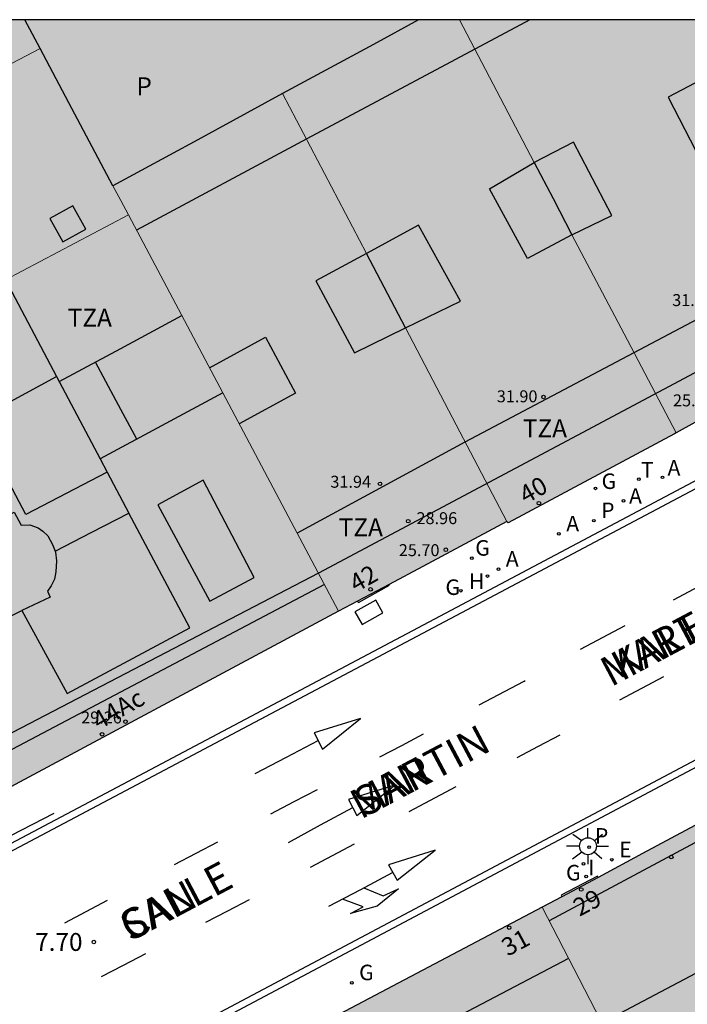
# Model space of a CAD drawing. Units: millimetres. Extents: x 582394 to 582745, y 4796290 to 4796541.
# Drawn here: x 582411 to 582439, y 4796499 to 4796540 of the extents above; entities that cross this region are included whole.
import ezdxf
from ezdxf.enums import TextEntityAlignment as Align

# ---------------------------------------------------------------- set-up
doc = ezdxf.new("R2010")
doc.units = ezdxf.units.MM
for name, color, linetype in [('010106', 9, 'Continuous'), ('020204', 9, 'Continuous'), ('020308', 9, 'Continuous'), ('060108', 9, 'Continuous'), ('060113', 4, 'Continuous'), ('060124', 9, 'Continuous'), ('060144', 9, 'Continuous'), ('080106', 1, 'Continuous'), ('080109', 9, 'Continuous'), ('080110', 9, 'Continuous'), ('080125', 6, 'Continuous'), ('080201', 9, 'Continuous'), ('080202', 9, 'Continuous'), ('080303', 9, 'Continuous'), ('080306', 9, 'Continuous'), ('080308', 9, 'Continuous'), ('080310', 9, 'Continuous'), ('080311', 9, 'Continuous'), ('080312', 8, 'Continuous'), ('200204', 4, 'Continuous'), ('200205', 4, 'Continuous'), ('200304', 4, 'Continuous'), ('200305', 4, 'Continuous'), ('210201', 9, 'Continuous'), ('210203', 4, 'Continuous'), ('210301', 9, 'Continuous'), ('210303', 4, 'Continuous'), ('220205', 1, 'Continuous'), ('220305', 1, 'Continuous'), ('230204', 9, 'Continuous'), ('230304', 9, 'Continuous'), ('240205', 1, 'Continuous'), ('240305', 1, 'Continuous'), ('250206', 9, 'Continuous'), ('260101', 9, 'Continuous'), ('270104', 9, 'Continuous'), ('270204', 9, 'Continuous'), ('270304', 9, 'Continuous'), ('990501', 21, 'Continuous'), ('990507', 41, 'Continuous')]:
    doc.layers.add(name, color=color, linetype=linetype)
for name, color, linetype, lineweight in [('080111', 7, 'Continuous', 30), ('080117', 7, 'Continuous', 20), ('080119', 7, 'Continuous', 30), ('080126', 7, 'Continuous', 30)]:
    doc.layers.add(name, color=color, linetype=linetype, lineweight=lineweight)
doc.styles.add('ARIAL', font='ARIAL.TTF', dxfattribs={"height": 1})
doc.styles.add('ARIALI', font='ARIALI.TTF', dxfattribs={"height": 1})
doc.styles.add('ROMANS', font='romans__.ttf', dxfattribs={"height": 1})

# ---------------------------------------------------------------- blocks, each defined once
blk = doc.blocks.new('PUNTO')
blk.add_circle((0, 0), 0.075)
at = {"layer": '080201'}
blk.add_attdef('NPUNTO', (3498717.105, 28778186.831, 141.406), '', height=0.75, dxfattribs=at)
blk = doc.blocks.new('BloquePortal')
blk.add_circle((0, 0), 0.075)
at = {"flags": 5}
blk.add_attdef('INDICE', text='', height=0.75, dxfattribs=at).set_placement((0, 0), align=Align.MIDDLE_CENTER)
blk = doc.blocks.new('COTAPU')
blk.add_circle((0, 0), 0.075)
blk = doc.blocks.new('PLUVI2')
blk.add_circle((0, 0), 0.055)
blk = doc.blocks.new('RETEL')
blk.add_circle((0, 0), 0.055)
blk = doc.blocks.new('REGAS')
blk.add_circle((0, 0), 0.055)
blk = doc.blocks.new('ABAS')
blk.add_circle((0, 0), 0.055)
blk = doc.blocks.new('FAROLA')
for p, q in [((-0.63, 0.51), (-0.255, 0.245)), ((0, 0.355), (0, 0.755)), ((0.605, 0.49), (0.276, 0.223)), ((-0.355, 0), (-0.895, 0)), ((0.355, 0), (0.855, 0)), ((-0.65, -0.52), (-0.255, -0.24)), ((0, -0.355), (0, -0.755)), ((0.585, -0.52), (0.256, -0.246))]:
    blk.add_line(p, q)
blk.add_circle((0, 0), 0.355)
blk = doc.blocks.new('REIND')
blk.add_circle((0, 0), 0.055)
blk = doc.blocks.new('REGELE')
blk.add_circle((0, 0), 0.055)
blk = doc.blocks.new('PLUVI1')
blk.add_circle((0, 0), 0.055)
blk = doc.blocks.new('HIDRAN')
blk.add_circle((0, 0), 0.055)

msp = doc.modelspace()

# ---------------------------------------------------------------- hatches: boundary and pattern name
at = {"layer": '990501'}
for points in [[(582411.116, 4796540.157), (582396.65, 4796540.158), (582395.427, 4796539.514), (582394.203, 4796538.87), (582394.203, 4796529.767), (582397.969, 4796531.738), (582401.736, 4796533.71), (582401.841, 4796533.765), (582401.946, 4796533.82), (582401.107, 4796535.37), (582404.723, 4796537.29), (582405.592, 4796535.729), (582407.295, 4796536.62), (582411.755, 4796538.954), (582411.435, 4796539.555)], [(582429.324, 4796540.157), (582427.61, 4796540.157), (582425.713, 4796539.125), (582421.914, 4796537.059), (582425.42, 4796530.368), (582427.058, 4796527.245), (582429.183, 4796523.187), (582431.309, 4796519.131), (582431.356, 4796519.085), (582438.318, 4796522.808), (582438.39, 4796522.848), (582436.216, 4796526.999), (582434.03, 4796531.145), (582432.166, 4796530.149), (582430.582, 4796533.069), (582432.446, 4796534.177), (582430.889, 4796537.169)], [(582439.206, 4796540.157), (582429.324, 4796540.157), (582430.889, 4796537.169), (582432.446, 4796534.177), (582434.03, 4796531.145), (582436.216, 4796526.999), (582438.39, 4796522.848), (582443.205, 4796525.524), (582443.757, 4796525.831), (582445.452, 4796526.62), (582446.153, 4796527.014), (582440.602, 4796537.518)], [(582394.203, 4796529.767), (582394.203, 4796529.092), (582395.941, 4796525.848), (582397.326, 4796523.264), (582397.68, 4796522.603), (582406.566, 4796527.29), (582415.456, 4796531.978), (582415.133, 4796532.588), (582414.809, 4796533.197), (582412.963, 4796536.677), (582411.755, 4796538.954), (582407.295, 4796536.62), (582405.592, 4796535.729), (582405.499, 4796535.68), (582405.407, 4796535.632), (582406.255, 4796534.034), (582402.659, 4796532.13), (582401.736, 4796533.71), (582397.969, 4796531.738)], [(582415.456, 4796531.978), (582419.534, 4796524.288), (582424.261, 4796515.379), (582425.052, 4796515.8), (582426.371, 4796516.502), (582427.785, 4796517.255), (582431.309, 4796519.131), (582429.183, 4796523.187), (582427.058, 4796527.245), (582424.93, 4796526.205), (582423.302, 4796529.225), (582425.42, 4796530.368), (582421.914, 4796537.059), (582418.361, 4796535.127), (582414.809, 4796533.197), (582415.133, 4796532.588)], [(582415.456, 4796531.978), (582419.534, 4796524.288), (582424.261, 4796515.379), (582408.571, 4796506.977), (582405.542, 4796507.885), (582397.689, 4796522.586), (582397.68, 4796522.603), (582406.566, 4796527.29)], [(582441.18, 4796507.478), (582436.98, 4796505.226), (582435.123, 4796504.23), (582433.612, 4796503.42), (582432.781, 4796502.974), (582437.445, 4796493.94), (582442.139, 4796484.851), (582446.268, 4796487.09), (582450.397, 4796489.33), (582448.687, 4796492.696), (582446.979, 4796496.063), (582445.064, 4796495.03), (582443.112, 4796498.738), (582445.105, 4796499.748), (582443.143, 4796503.613)], [(582430.388, 4796487.252), (582432.053, 4796488.138), (582429.844, 4796492.298), (582428.136, 4796491.389), (582424.271, 4796498.491), (582428.526, 4796500.732), (582432.781, 4796502.974), (582437.445, 4796493.94), (582442.139, 4796484.851), (582441.514, 4796484.512), (582440.889, 4796484.173), (582437.482, 4796482.325), (582434.075, 4796480.478)]]:
    msp.add_hatch(color=256, dxfattribs=at).paths.add_polyline_path(points)
at = {"layer": '990507'}
for points in [[(582411.116, 4796540.157), (582411.435, 4796539.555), (582411.755, 4796538.954), (582412.963, 4796536.677), (582414.809, 4796533.197), (582418.361, 4796535.127), (582421.914, 4796537.059), (582425.713, 4796539.125), (582427.61, 4796540.157)], [(582434.03, 4796531.145), (582433.238, 4796532.661), (582432.446, 4796534.177), (582430.582, 4796533.069), (582432.166, 4796530.149)], [(582427.058, 4796527.245), (582424.93, 4796526.205), (582423.302, 4796529.225), (582425.42, 4796530.368)]]:
    msp.add_hatch(color=256, dxfattribs=at).paths.add_polyline_path(points)

# ---------------------------------------------------------------- linework, layer by layer
at = {"layer": '010106', "flags": 128}
msp.add_lwpolyline([(582394.198, 4796290.165), (582744.188, 4796290.157), (582744.194, 4796540.15), (582394.203, 4796540.158)], close=True, dxfattribs=at)
at = {"layer": '060108'}
for points in [[(582407.49, 4796504.047, 7.712), (582427.134, 4796514.446, 7.526), (582461.196, 4796532.507, 7.173)], [(582416.045, 4796496.536, 7.66), (582466.793, 4796523.487, 7.12)]]:
    msp.add_polyline3d(points, dxfattribs=at)
at = {"layer": '060113'}
for points in [[(582407.581, 4796503.761, 7.615), (582427.316, 4796514.208, 7.37), (582461.378, 4796532.269, 7.017)], [(582415.913, 4796496.783, 7.564), (582466.656, 4796523.731, 7.024)]]:
    msp.add_polyline3d(points, dxfattribs=at)
at = {"layer": '060124'}
for points in [[(582425.052, 4796515.8, 7.59), (582425.068, 4796515.77, 7.624), (582425.085, 4796515.74, 7.659), (582426.392, 4796516.465, 7.658), (582426.371, 4796516.502, 7.574)], [(582435.123, 4796504.23, 7.485), (582435.1, 4796504.273, 7.561), (582433.581, 4796503.479, 7.564), (582433.596, 4796503.45, 7.53), (582433.612, 4796503.42, 7.495)]]:
    msp.add_polyline3d(points, dxfattribs=at)
at = {"layer": '060144'}
msp.add_polyline3d([(582406.951, 4796504.143, 7.717), (582412.35, 4796506.916, 7.707)], dxfattribs=at)
at = {"layer": '080106'}
for points in [[(582434.03, 4796531.145, 32.983), (582435.706, 4796531.957, 32.183), (582434.09, 4796535.029, 32.183), (582432.446, 4796534.177, 33.075)], [(582418.849, 4796525.58, 32.541), (582421.198, 4796526.858, 32.179), (582422.454, 4796524.518, 32.139), (582420.101, 4796523.221, 32.859)], [(582415.809, 4796522.582, 30.035), (582414.945, 4796524.198, 30.067), (582414.078, 4796525.815, 30.1)]]:
    msp.add_polyline3d(points, dxfattribs=at)
msp.add_polyline3d([(582413.131, 4796532.362, 32.143), (582412.169, 4796531.835, 32.143), (582412.707, 4796530.854, 32.143), (582413.669, 4796531.381, 32.143)], close=True, dxfattribs=at)
at = {"layer": '080109'}
msp.add_polyline3d([(582435.278, 4796498.137, 30.264), (582439.477, 4796500.35, 30.255), (582443.676, 4796502.563, 30.247)], dxfattribs=at)
at = {"layer": '080110'}
for points in [[(582432.263, 4796540.157, 31.915), (582422.931, 4796535.169, 31.943), (582415.798, 4796531.334, 31.943)], [(582440.299, 4796538.091, 34.395), (582438.054, 4796536.909, 34.111), (582439.678, 4796533.765, 34.131), (582441.938, 4796534.991, 34.298)], [(582427.058, 4796527.245, 32.213), (582429.358, 4796528.369, 32.311), (582427.602, 4796531.545, 32.387), (582425.421, 4796530.368, 32.243)], [(582444.404, 4796530.327, 31.875), (582429.55, 4796522.453, 31.843), (582422.528, 4796518.647, 31.813)], [(582410.304, 4796529.261, 31.976), (582412.448, 4796525.212, 31.92)], [(582445.3, 4796528.633, 28.849), (582434.254, 4796522.745, 28.949), (582423.41, 4796516.966, 29.047), (582407.238, 4796508.558, 30.091), (582402.949, 4796516.699, 30.159)], [(582414.57, 4796521.205, 32.671), (582411.159, 4796519.426, 32.671), (582409.071, 4796523.382, 32.675), (582412.448, 4796525.212, 32.657)], [(582412.448, 4796525.212, 31.92), (582414.277, 4796521.758, 31.873)], [(582419.411, 4796524.521, 31.815), (582416.844, 4796523.14, 31.831), (582414.277, 4796521.758, 31.847)], [(582423.667, 4796516.498, 29.212), (582407.072, 4796507.747, 29.183), (582398.877, 4796523.234, 29.29)], [(582414.277, 4796521.758, 31.873), (582414.57, 4796521.205, 31.865)], [(582483.395, 4796498.283, 29.242), (582481.524, 4796501.831, 29.821), (582479.686, 4796505.317, 30.401), (582471.551, 4796520.781, 30.397), (582468.951, 4796521.629, 30.369), (582433.071, 4796502.412, 30.273)], [(582414.57, 4796521.205, 31.865), (582415.477, 4796519.492, 31.841)], [(582408.351, 4796518.325, 32.382), (582410.671, 4796519.534, 33.079), (582410.969, 4796518.986, 33.083), (582411.331, 4796518.994, 31.987), (582411.678, 4796518.87, 31.987), (582411.874, 4796518.73, 31.987), (582412.078, 4796518.538, 31.987), (582412.282, 4796518.178, 31.987), (582412.384, 4796517.887, 31.984)], [(582410.998, 4796515.403, 32.007), (582412.89, 4796511.926, 31.775), (582418.022, 4796514.686, 31.775), (582415.477, 4796519.492, 31.841)], [(582412.384, 4796517.887, 31.923), (582413.93, 4796518.69, 31.927), (582415.477, 4796519.492, 31.841)], [(582408.351, 4796518.325, 32.382), (582408.115, 4796518.202, 32.311), (582409.842, 4796514.842, 32.227), (582410.998, 4796515.403, 32.527)], [(582412.384, 4796517.887, 31.984), (582412.398, 4796517.846, 31.983), (582412.45, 4796517.49, 31.983), (582412.422, 4796517.034, 31.971), (582412.354, 4796516.714, 31.967), (582412.222, 4796516.438, 31.967), (582412.066, 4796516.214, 31.967), (582412.174, 4796515.973, 32.833), (582410.998, 4796515.403, 32.527)], [(582433.89, 4796500.825, 32.254), (582417.321, 4796492.132, 32.184), (582417.029, 4796490.544, 32.216), (582426.096, 4796473.738, 31.531)]]:
    msp.add_polyline3d(points, dxfattribs=at)
msp.add_polyline3d([(582418.582, 4796520.874, 31.911), (582416.69, 4796519.83, 31.879), (582418.87, 4796515.794, 31.639), (582420.726, 4796516.794, 31.627)], close=True, dxfattribs=at)
at = {"layer": '080111'}
for points in [[(582443.205, 4796525.524, 7.491), (582438.39, 4796522.848, 7.414)], [(582424.261, 4796515.379, 7.599), (582408.571, 4796506.977, 7.793), (582405.542, 4796507.885, 7.822), (582397.689, 4796522.586, 7.945), (582397.68, 4796522.603, 7.945)], [(582438.39, 4796522.848, 7.414), (582438.318, 4796522.808, 7.413), (582431.356, 4796519.085, 7.519), (582431.309, 4796519.131, 7.517)], [(582431.309, 4796519.131, 7.517), (582427.785, 4796517.255, 7.558), (582426.371, 4796516.502, 7.574)], [(582426.371, 4796516.502, 7.574), (582425.052, 4796515.8, 7.59)], [(582425.052, 4796515.8, 7.59), (582424.261, 4796515.379, 7.599)], [(582441.18, 4796507.478, 7.442), (582436.98, 4796505.226, 7.472), (582435.123, 4796504.23, 7.485)], [(582435.123, 4796504.23, 7.485), (582433.612, 4796503.42, 7.495)], [(582433.612, 4796503.42, 7.495), (582432.781, 4796502.974, 7.501)], [(582432.781, 4796502.974, 7.501), (582428.526, 4796500.732, 7.574), (582424.271, 4796498.491, 7.647)]]:
    msp.add_polyline3d(points, dxfattribs=at)
at = {"layer": '080117'}
for points in [[(582429.324, 4796540.157, 31.991), (582430.889, 4796537.169, 31.991), (582432.446, 4796534.177, 31.991)], [(582405.592, 4796535.729, 31.93), (582407.295, 4796536.62, 31.927), (582411.755, 4796538.954, 31.921)], [(582425.42, 4796530.368, 32.143), (582421.914, 4796537.059, 32.268)], [(582415.456, 4796531.978, 31.348), (582415.133, 4796532.588, 31.331), (582414.809, 4796533.197, 31.314)], [(582397.68, 4796522.603, 29.206), (582406.566, 4796527.29, 29.623), (582415.456, 4796531.978, 30.457)], [(582424.261, 4796515.379, 31.809), (582419.534, 4796524.288, 31.561), (582415.456, 4796531.978, 31.348)], [(582438.39, 4796522.848, 31.991), (582436.216, 4796526.999, 31.991), (582434.03, 4796531.145, 31.991)], [(582431.309, 4796519.131, 31.923), (582429.183, 4796523.187, 32.001), (582427.058, 4796527.245, 32.082)], [(582432.781, 4796502.974, 28.185), (582437.445, 4796493.94, 28.667), (582442.139, 4796484.851, 29.152)]]:
    msp.add_polyline3d(points, dxfattribs=at)
at = {"layer": '080119'}
for points in [[(582434.03, 4796531.145, 32.983), (582432.166, 4796530.149, 32.099), (582430.582, 4796533.069, 32.091), (582432.446, 4796534.177, 32.971)], [(582432.446, 4796534.177, 32.971), (582433.238, 4796532.661, 32.977), (582434.03, 4796531.145, 32.983)], [(582425.42, 4796530.368, 32.243), (582423.302, 4796529.225, 32.103), (582424.93, 4796526.205, 32.123), (582427.058, 4796527.245, 32.082)], [(582427.058, 4796527.245, 32.082), (582425.42, 4796530.368, 32.243)]]:
    msp.add_polyline3d(points, dxfattribs=at)
at = {"layer": '080125'}
msp.add_polyline3d([(582412.562, 4796524.998, 31.171), (582415.141, 4796526.388, 31.171), (582417.692, 4796527.762, 31.171)], dxfattribs=at)
at = {"layer": '080126'}
for points in [[(582411.755, 4796538.954, 31.151), (582411.435, 4796539.555, 31.135), (582411.116, 4796540.157, 31.118)], [(582427.61, 4796540.157, 28.83), (582425.713, 4796539.125, 28.818), (582421.914, 4796537.059, 28.832)], [(582414.809, 4796533.197, 31.309), (582412.963, 4796536.677, 31.213), (582411.755, 4796538.954, 31.151)], [(582421.914, 4796537.059, 28.832), (582418.361, 4796535.127, 28.845), (582414.809, 4796533.197, 31.309)]]:
    msp.add_polyline3d(points, dxfattribs=at)
at = {"layer": '260101'}
for points in [[(582438.289, 4796515.859, 7.333), (582439.991, 4796516.761, 7.307)], [(582434.386, 4796513.791, 7.394), (582436.263, 4796514.786, 7.365)], [(582430.14, 4796511.455, 7.517), (582432.024, 4796512.442, 7.482), (582432.076, 4796512.47, 7.481)], [(582437.863, 4796512.628, 7.485), (582436.023, 4796511.652, 7.509)], [(582423.24, 4796510.29, 7.63), (582423.58, 4796509.594, 7.594), (582425.172, 4796510.89, 7.55), (582423.24, 4796510.29, 7.63)], [(582425.985, 4796509.279, 7.593), (582426.902, 4796509.76, 7.576), (582427.82, 4796510.24, 7.559)], [(582431.733, 4796509.244, 7.452), (582432.634, 4796509.722, 7.434), (582433.535, 4796510.201, 7.416)], [(582420.76, 4796508.578, 7.67), (582422.08, 4796509.27, 7.663), (582423.4, 4796509.962, 7.656)], [(582421.421, 4796506.888, 7.677), (582422.401, 4796507.402, 7.659), (582423.381, 4796507.915, 7.641)], [(582424.672, 4796507.494, 7.582), (582425.024, 4796506.826, 7.574), (582426.616, 4796508.086, 7.538), (582424.672, 4796507.494, 7.582)], [(582429.169, 4796508.015, 7.599), (582427.201, 4796506.971, 7.625)], [(582422.156, 4796505.694, 7.634), (582423.504, 4796506.424, 7.621), (582424.852, 4796507.153, 7.608)], [(582417.389, 4796504.765, 7.736), (582418.294, 4796505.244, 7.727), (582419.199, 4796505.724, 7.718)], [(582423.079, 4796504.651, 7.627), (582423.999, 4796505.139, 7.608), (582424.919, 4796505.627, 7.59)], [(582426.344, 4796504.75, 7.486), (582426.704, 4796504.106, 7.474), (582428.296, 4796505.374, 7.474), (582426.344, 4796504.75, 7.486)], [(582423.852, 4796503.018, 7.558), (582425.186, 4796503.726, 7.533), (582426.521, 4796504.433, 7.508)], [(582425.308, 4796503.79, 7.47), (582426.128, 4796503.45, 7.462), (582426.76, 4796503.742, 7.426), (582425.88, 4796503.018, 7.43), (582424.752, 4796502.714, 7.478), (582425.284, 4796502.99, 7.446), (582424.424, 4796503.322, 7.502)], [(582412.794, 4796502.331, 7.78), (582413.688, 4796502.804, 7.772), (582414.581, 4796503.278, 7.763)], [(582418.705, 4796502.349, 7.705), (582419.616, 4796502.823, 7.692), (582420.526, 4796503.297, 7.678)], [(582414.328, 4796500.072, 7.768), (582415.254, 4796500.554, 7.754), (582416.179, 4796501.035, 7.741)]]:
    msp.add_polyline3d(points, dxfattribs=at)
at = {"layer": '270104'}
msp.add_polyline3d([(582424.938, 4796515.348, 7.567), (582425.242, 4796514.816, 7.549), (582426.116, 4796515.314, 7.542), (582425.812, 4796515.846, 7.567), (582424.938, 4796515.348, 7.567)], dxfattribs=at)

# ---------------------------------------------------------------- block references
at = {"layer": '020204', "rotation": 359.9987685839998}
msp.add_blockref('COTAPU', (582414.008, 4796501.524, 7.698), dxfattribs=at)
at = {"layer": '080201', "rotation": 359.9987685839998}
for p in [(582432.838, 4796524.353, 31.9), (582432.838, 4796524.353, 31.9), (582432.838, 4796524.353, 31.9), (582432.838, 4796524.353, 31.9), (582432.838, 4796524.353, 31.9), (582432.838, 4796524.353, 31.9), (582432.838, 4796524.353, 31.9), (582432.838, 4796524.353, 31.9), (582432.838, 4796524.353, 31.9), (582432.838, 4796524.353, 31.9), (582432.838, 4796524.353, 31.9), (582432.838, 4796524.353, 31.9), (582432.838, 4796524.353, 31.9), (582432.838, 4796524.353, 31.9), (582432.838, 4796524.353, 31.9), (582432.838, 4796524.353, 31.9), (582432.838, 4796524.353, 31.9), (582432.838, 4796524.353, 31.9), (582432.838, 4796524.353, 31.9), (582432.838, 4796524.353, 31.9), (582432.838, 4796524.353, 31.9), (582432.838, 4796524.353, 31.9), (582432.838, 4796524.353, 31.9), (582432.838, 4796524.353, 31.9), (582432.838, 4796524.353, 31.9), (582432.838, 4796524.353, 31.9), (582432.838, 4796524.353, 31.9), (582432.838, 4796524.353, 31.9), (582432.838, 4796524.353, 31.9), (582432.838, 4796524.353, 31.9), (582432.838, 4796524.353, 31.9), (582432.838, 4796524.353, 31.9), (582432.838, 4796524.353, 31.9), (582432.838, 4796524.353, 31.9), (582432.838, 4796524.353, 31.9), (582432.838, 4796524.353, 31.9), (582432.838, 4796524.353, 31.9), (582432.838, 4796524.353, 31.9), (582432.838, 4796524.353, 31.9), (582432.838, 4796524.353, 31.9), (582432.838, 4796524.353, 31.9), (582432.838, 4796524.353, 31.9), (582432.838, 4796524.353, 31.9), (582432.838, 4796524.353, 31.9), (582432.838, 4796524.353, 31.9), (582432.838, 4796524.353, 31.9), (582432.838, 4796524.353, 31.9), (582432.838, 4796524.353, 31.9), (582432.838, 4796524.353, 31.9), (582432.838, 4796524.353, 31.9), (582432.838, 4796524.353, 31.9), (582432.838, 4796524.353, 31.9), (582432.838, 4796524.353, 31.9), (582432.838, 4796524.353, 31.9), (582432.838, 4796524.353, 31.9), (582432.838, 4796524.353, 31.9), (582432.838, 4796524.353, 31.9), (582432.838, 4796524.353, 31.9), (582432.838, 4796524.353, 31.9), (582432.838, 4796524.353, 31.9), (582432.838, 4796524.353, 31.9), (582432.838, 4796524.353, 31.9), (582432.838, 4796524.353, 31.9), (582432.838, 4796524.353, 31.9), (582432.838, 4796524.353, 31.9), (582432.838, 4796524.353, 31.9), (582432.838, 4796524.353, 31.9), (582432.838, 4796524.353, 31.9), (582432.838, 4796524.353, 31.9), (582432.838, 4796524.353, 31.9), (582432.838, 4796524.353, 31.9), (582432.838, 4796524.353, 31.9), (582432.838, 4796524.353, 31.9), (582432.838, 4796524.353, 31.9), (582432.838, 4796524.353, 31.9), (582432.838, 4796524.353, 31.9), (582432.838, 4796524.353, 31.9), (582432.838, 4796524.353, 31.9), (582432.838, 4796524.353, 31.9), (582432.838, 4796524.353, 31.9), (582432.838, 4796524.353, 31.9), (582432.838, 4796524.353, 31.9), (582432.838, 4796524.353, 31.9), (582432.838, 4796524.353, 31.9), (582432.838, 4796524.353, 31.9), (582432.838, 4796524.353, 31.9), (582432.838, 4796524.353, 31.9), (582432.838, 4796524.353, 31.9), (582432.838, 4796524.353, 31.9), (582432.838, 4796524.353, 31.9), (582432.838, 4796524.353, 31.9), (582432.838, 4796524.353, 31.9), (582432.838, 4796524.353, 31.9), (582432.838, 4796524.353, 31.9), (582432.838, 4796524.353, 31.9), (582432.838, 4796524.353, 31.9), (582432.838, 4796524.353, 31.9), (582432.838, 4796524.353, 31.9), (582432.838, 4796524.353, 31.9), (582432.838, 4796524.353, 31.9), (582432.838, 4796524.353, 31.9), (582432.838, 4796524.353, 31.9), (582432.838, 4796524.353, 31.9), (582432.838, 4796524.353, 31.9), (582432.838, 4796524.353, 31.9), (582432.838, 4796524.353, 31.9), (582432.838, 4796524.353, 31.9), (582432.838, 4796524.353, 31.9), (582432.838, 4796524.353, 31.9), (582432.838, 4796524.353, 31.9), (582432.838, 4796524.353, 31.9), (582432.838, 4796524.353, 31.9), (582432.838, 4796524.353, 31.9), (582432.838, 4796524.353, 31.9), (582432.838, 4796524.353, 31.9), (582432.838, 4796524.353, 31.9), (582432.838, 4796524.353, 31.9), (582432.838, 4796524.353, 31.9), (582432.838, 4796524.353, 31.9), (582432.838, 4796524.353, 31.9), (582432.838, 4796524.353, 31.9), (582432.838, 4796524.353, 31.9), (582432.838, 4796524.353, 31.9), (582432.838, 4796524.353, 31.9), (582432.838, 4796524.353, 31.9), (582432.838, 4796524.353, 31.9), (582432.838, 4796524.353, 31.9), (582432.838, 4796524.353, 31.9), (582425.994, 4796520.714, 31.944), (582425.994, 4796520.714, 31.944), (582425.994, 4796520.714, 31.944), (582425.994, 4796520.714, 31.944), (582425.994, 4796520.714, 31.944), (582425.994, 4796520.714, 31.944), (582425.994, 4796520.714, 31.944), (582425.994, 4796520.714, 31.944), (582425.994, 4796520.714, 31.944), (582425.994, 4796520.714, 31.944), (582425.994, 4796520.714, 31.944), (582425.994, 4796520.714, 31.944), (582425.994, 4796520.714, 31.944), (582425.994, 4796520.714, 31.944), (582425.994, 4796520.714, 31.944), (582425.994, 4796520.714, 31.944), (582425.994, 4796520.714, 31.944), (582425.994, 4796520.714, 31.944), (582425.994, 4796520.714, 31.944), (582425.994, 4796520.714, 31.944), (582425.994, 4796520.714, 31.944), (582425.994, 4796520.714, 31.944), (582425.994, 4796520.714, 31.944), (582425.994, 4796520.714, 31.944), (582425.994, 4796520.714, 31.944), (582425.994, 4796520.714, 31.944), (582425.994, 4796520.714, 31.944), (582425.994, 4796520.714, 31.944), (582425.994, 4796520.714, 31.944), (582425.994, 4796520.714, 31.944), (582425.994, 4796520.714, 31.944), (582425.994, 4796520.714, 31.944), (582425.994, 4796520.714, 31.944), (582425.994, 4796520.714, 31.944), (582425.994, 4796520.714, 31.944), (582425.994, 4796520.714, 31.944), (582425.994, 4796520.714, 31.944), (582425.994, 4796520.714, 31.944), (582425.994, 4796520.714, 31.944), (582425.994, 4796520.714, 31.944), (582425.994, 4796520.714, 31.944), (582425.994, 4796520.714, 31.944), (582425.994, 4796520.714, 31.944), (582425.994, 4796520.714, 31.944), (582425.994, 4796520.714, 31.944), (582425.994, 4796520.714, 31.944), (582425.994, 4796520.714, 31.944), (582425.994, 4796520.714, 31.944), (582425.994, 4796520.714, 31.944), (582425.994, 4796520.714, 31.944), (582425.994, 4796520.714, 31.944), (582425.994, 4796520.714, 31.944), (582425.994, 4796520.714, 31.944), (582425.994, 4796520.714, 31.944), (582425.994, 4796520.714, 31.944), (582425.994, 4796520.714, 31.944), (582425.994, 4796520.714, 31.944), (582425.994, 4796520.714, 31.944), (582425.994, 4796520.714, 31.944), (582425.994, 4796520.714, 31.944), (582425.994, 4796520.714, 31.944), (582425.994, 4796520.714, 31.944), (582425.994, 4796520.714, 31.944), (582425.994, 4796520.714, 31.944), (582425.994, 4796520.714, 31.944), (582425.994, 4796520.714, 31.944), (582425.994, 4796520.714, 31.944), (582425.994, 4796520.714, 31.944), (582425.994, 4796520.714, 31.944), (582425.994, 4796520.714, 31.944), (582425.994, 4796520.714, 31.944), (582425.994, 4796520.714, 31.944), (582425.994, 4796520.714, 31.944), (582425.994, 4796520.714, 31.944), (582425.994, 4796520.714, 31.944), (582425.994, 4796520.714, 31.944), (582425.994, 4796520.714, 31.944), (582425.994, 4796520.714, 31.944), (582425.994, 4796520.714, 31.944), (582425.994, 4796520.714, 31.944), (582425.994, 4796520.714, 31.944), (582425.994, 4796520.714, 31.944), (582425.994, 4796520.714, 31.944), (582425.994, 4796520.714, 31.944), (582425.994, 4796520.714, 31.944), (582425.994, 4796520.714, 31.944), (582425.994, 4796520.714, 31.944), (582425.994, 4796520.714, 31.944), (582425.994, 4796520.714, 31.944), (582425.994, 4796520.714, 31.944), (582425.994, 4796520.714, 31.944), (582425.994, 4796520.714, 31.944), (582425.994, 4796520.714, 31.944), (582425.994, 4796520.714, 31.944), (582425.994, 4796520.714, 31.944), (582425.994, 4796520.714, 31.944), (582425.994, 4796520.714, 31.944), (582425.994, 4796520.714, 31.944), (582425.994, 4796520.714, 31.944), (582425.994, 4796520.714, 31.944), (582425.994, 4796520.714, 31.944), (582425.994, 4796520.714, 31.944), (582425.994, 4796520.714, 31.944), (582425.994, 4796520.714, 31.944), (582425.994, 4796520.714, 31.944), (582425.994, 4796520.714, 31.944), (582425.994, 4796520.714, 31.944), (582425.994, 4796520.714, 31.944), (582425.994, 4796520.714, 31.944), (582425.994, 4796520.714, 31.944), (582425.994, 4796520.714, 31.944), (582425.994, 4796520.714, 31.944), (582425.994, 4796520.714, 31.944), (582425.994, 4796520.714, 31.944), (582425.994, 4796520.714, 31.944), (582425.994, 4796520.714, 31.944), (582425.994, 4796520.714, 31.944), (582425.994, 4796520.714, 31.944), (582425.994, 4796520.714, 31.944), (582425.994, 4796520.714, 31.944), (582425.994, 4796520.714, 31.944), (582425.994, 4796520.714, 31.944), (582425.994, 4796520.714, 31.944), (582425.994, 4796520.714, 31.944), (582425.994, 4796520.714, 31.944), (582425.994, 4796520.714, 31.944), (582425.994, 4796520.714, 31.944), (582425.994, 4796520.714, 31.944), (582427.174, 4796519.15, 28.956), (582427.174, 4796519.15, 28.956), (582427.174, 4796519.15, 28.956), (582427.174, 4796519.15, 28.956), (582427.174, 4796519.15, 28.956), (582427.174, 4796519.15, 28.956), (582427.174, 4796519.15, 28.956), (582427.174, 4796519.15, 28.956), (582427.174, 4796519.15, 28.956), (582427.174, 4796519.15, 28.956), (582427.174, 4796519.15, 28.956), (582427.174, 4796519.15, 28.956), (582427.174, 4796519.15, 28.956), (582427.174, 4796519.15, 28.956), (582427.174, 4796519.15, 28.956), (582427.174, 4796519.15, 28.956), (582427.174, 4796519.15, 28.956), (582427.174, 4796519.15, 28.956), (582427.174, 4796519.15, 28.956), (582427.174, 4796519.15, 28.956), (582427.174, 4796519.15, 28.956), (582427.174, 4796519.15, 28.956), (582427.174, 4796519.15, 28.956), (582427.174, 4796519.15, 28.956), (582427.174, 4796519.15, 28.956), (582427.174, 4796519.15, 28.956), (582427.174, 4796519.15, 28.956), (582427.174, 4796519.15, 28.956), (582427.174, 4796519.15, 28.956), (582427.174, 4796519.15, 28.956), (582427.174, 4796519.15, 28.956), (582427.174, 4796519.15, 28.956), (582427.174, 4796519.15, 28.956), (582427.174, 4796519.15, 28.956), (582427.174, 4796519.15, 28.956), (582427.174, 4796519.15, 28.956), (582427.174, 4796519.15, 28.956), (582427.174, 4796519.15, 28.956), (582427.174, 4796519.15, 28.956), (582427.174, 4796519.15, 28.956), (582427.174, 4796519.15, 28.956), (582427.174, 4796519.15, 28.956), (582427.174, 4796519.15, 28.956), (582427.174, 4796519.15, 28.956), (582427.174, 4796519.15, 28.956), (582427.174, 4796519.15, 28.956), (582427.174, 4796519.15, 28.956), (582427.174, 4796519.15, 28.956), (582427.174, 4796519.15, 28.956), (582427.174, 4796519.15, 28.956), (582427.174, 4796519.15, 28.956), (582427.174, 4796519.15, 28.956), (582427.174, 4796519.15, 28.956), (582427.174, 4796519.15, 28.956), (582427.174, 4796519.15, 28.956), (582427.174, 4796519.15, 28.956), (582427.174, 4796519.15, 28.956), (582427.174, 4796519.15, 28.956), (582427.174, 4796519.15, 28.956), (582427.174, 4796519.15, 28.956), (582427.174, 4796519.15, 28.956), (582427.174, 4796519.15, 28.956), (582427.174, 4796519.15, 28.956), (582427.174, 4796519.15, 28.956), (582427.174, 4796519.15, 28.956), (582427.174, 4796519.15, 28.956), (582427.174, 4796519.15, 28.956), (582427.174, 4796519.15, 28.956), (582427.174, 4796519.15, 28.956), (582427.174, 4796519.15, 28.956), (582427.174, 4796519.15, 28.956), (582427.174, 4796519.15, 28.956), (582427.174, 4796519.15, 28.956), (582427.174, 4796519.15, 28.956), (582427.174, 4796519.15, 28.956), (582427.174, 4796519.15, 28.956), (582427.174, 4796519.15, 28.956), (582427.174, 4796519.15, 28.956), (582427.174, 4796519.15, 28.956), (582427.174, 4796519.15, 28.956), (582427.174, 4796519.15, 28.956), (582427.174, 4796519.15, 28.956), (582427.174, 4796519.15, 28.956), (582427.174, 4796519.15, 28.956), (582427.174, 4796519.15, 28.956), (582427.174, 4796519.15, 28.956), (582427.174, 4796519.15, 28.956), (582427.174, 4796519.15, 28.956), (582427.174, 4796519.15, 28.956), (582427.174, 4796519.15, 28.956), (582427.174, 4796519.15, 28.956), (582427.174, 4796519.15, 28.956), (582427.174, 4796519.15, 28.956), (582427.174, 4796519.15, 28.956), (582427.174, 4796519.15, 28.956), (582427.174, 4796519.15, 28.956), (582427.174, 4796519.15, 28.956), (582427.174, 4796519.15, 28.956), (582427.174, 4796519.15, 28.956), (582427.174, 4796519.15, 28.956), (582427.174, 4796519.15, 28.956), (582427.174, 4796519.15, 28.956), (582427.174, 4796519.15, 28.956), (582427.174, 4796519.15, 28.956), (582427.174, 4796519.15, 28.956), (582427.174, 4796519.15, 28.956), (582427.174, 4796519.15, 28.956), (582427.174, 4796519.15, 28.956), (582427.174, 4796519.15, 28.956), (582427.174, 4796519.15, 28.956), (582427.174, 4796519.15, 28.956), (582427.174, 4796519.15, 28.956), (582427.174, 4796519.15, 28.956), (582427.174, 4796519.15, 28.956), (582427.174, 4796519.15, 28.956), (582427.174, 4796519.15, 28.956), (582427.174, 4796519.15, 28.956), (582427.174, 4796519.15, 28.956), (582427.174, 4796519.15, 28.956), (582427.174, 4796519.15, 28.956), (582427.174, 4796519.15, 28.956), (582427.174, 4796519.15, 28.956), (582427.174, 4796519.15, 28.956), (582427.174, 4796519.15, 28.956), (582427.174, 4796519.15, 28.956), (582427.174, 4796519.15, 28.956), (582427.174, 4796519.15, 28.956), (582427.174, 4796519.15, 28.956), (582428.749, 4796517.952, 25.704), (582428.749, 4796517.952, 25.704), (582428.749, 4796517.952, 25.704), (582428.749, 4796517.952, 25.704), (582428.749, 4796517.952, 25.704), (582428.749, 4796517.952, 25.704), (582428.749, 4796517.952, 25.704), (582428.749, 4796517.952, 25.704), (582428.749, 4796517.952, 25.704), (582428.749, 4796517.952, 25.704), (582428.749, 4796517.952, 25.704), (582428.749, 4796517.952, 25.704), (582428.749, 4796517.952, 25.704), (582428.749, 4796517.952, 25.704), (582428.749, 4796517.952, 25.704), (582428.749, 4796517.952, 25.704), (582428.749, 4796517.952, 25.704), (582428.749, 4796517.952, 25.704), (582428.749, 4796517.952, 25.704), (582428.749, 4796517.952, 25.704), (582428.749, 4796517.952, 25.704), (582428.749, 4796517.952, 25.704), (582428.749, 4796517.952, 25.704), (582428.749, 4796517.952, 25.704), (582428.749, 4796517.952, 25.704), (582428.749, 4796517.952, 25.704), (582428.749, 4796517.952, 25.704), (582428.749, 4796517.952, 25.704), (582428.749, 4796517.952, 25.704), (582428.749, 4796517.952, 25.704), (582428.749, 4796517.952, 25.704), (582428.749, 4796517.952, 25.704), (582428.749, 4796517.952, 25.704), (582428.749, 4796517.952, 25.704), (582428.749, 4796517.952, 25.704), (582428.749, 4796517.952, 25.704), (582428.749, 4796517.952, 25.704), (582428.749, 4796517.952, 25.704), (582428.749, 4796517.952, 25.704), (582428.749, 4796517.952, 25.704), (582428.749, 4796517.952, 25.704), (582428.749, 4796517.952, 25.704), (582428.749, 4796517.952, 25.704), (582428.749, 4796517.952, 25.704), (582428.749, 4796517.952, 25.704), (582428.749, 4796517.952, 25.704), (582428.749, 4796517.952, 25.704), (582428.749, 4796517.952, 25.704), (582428.749, 4796517.952, 25.704), (582428.749, 4796517.952, 25.704), (582428.749, 4796517.952, 25.704), (582428.749, 4796517.952, 25.704), (582428.749, 4796517.952, 25.704), (582428.749, 4796517.952, 25.704), (582428.749, 4796517.952, 25.704), (582428.749, 4796517.952, 25.704), (582428.749, 4796517.952, 25.704), (582428.749, 4796517.952, 25.704), (582428.749, 4796517.952, 25.704), (582428.749, 4796517.952, 25.704), (582428.749, 4796517.952, 25.704), (582428.749, 4796517.952, 25.704), (582428.749, 4796517.952, 25.704), (582428.749, 4796517.952, 25.704), (582428.749, 4796517.952, 25.704), (582428.749, 4796517.952, 25.704), (582428.749, 4796517.952, 25.704), (582428.749, 4796517.952, 25.704), (582428.749, 4796517.952, 25.704), (582428.749, 4796517.952, 25.704), (582428.749, 4796517.952, 25.704), (582428.749, 4796517.952, 25.704), (582428.749, 4796517.952, 25.704), (582428.749, 4796517.952, 25.704), (582428.749, 4796517.952, 25.704), (582428.749, 4796517.952, 25.704), (582428.749, 4796517.952, 25.704), (582428.749, 4796517.952, 25.704), (582428.749, 4796517.952, 25.704), (582428.749, 4796517.952, 25.704), (582428.749, 4796517.952, 25.704), (582428.749, 4796517.952, 25.704), (582428.749, 4796517.952, 25.704), (582428.749, 4796517.952, 25.704), (582428.749, 4796517.952, 25.704), (582428.749, 4796517.952, 25.704), (582428.749, 4796517.952, 25.704), (582428.749, 4796517.952, 25.704), (582428.749, 4796517.952, 25.704), (582428.749, 4796517.952, 25.704), (582428.749, 4796517.952, 25.704), (582428.749, 4796517.952, 25.704), (582428.749, 4796517.952, 25.704), (582428.749, 4796517.952, 25.704), (582428.749, 4796517.952, 25.704), (582428.749, 4796517.952, 25.704), (582428.749, 4796517.952, 25.704), (582428.749, 4796517.952, 25.704), (582428.749, 4796517.952, 25.704), (582428.749, 4796517.952, 25.704), (582428.749, 4796517.952, 25.704), (582428.749, 4796517.952, 25.704), (582428.749, 4796517.952, 25.704), (582428.749, 4796517.952, 25.704), (582428.749, 4796517.952, 25.704), (582428.749, 4796517.952, 25.704), (582428.749, 4796517.952, 25.704), (582428.749, 4796517.952, 25.704), (582428.749, 4796517.952, 25.704), (582428.749, 4796517.952, 25.704), (582428.749, 4796517.952, 25.704), (582428.749, 4796517.952, 25.704), (582428.749, 4796517.952, 25.704), (582428.749, 4796517.952, 25.704), (582428.749, 4796517.952, 25.704), (582428.749, 4796517.952, 25.704), (582428.749, 4796517.952, 25.704), (582428.749, 4796517.952, 25.704), (582428.749, 4796517.952, 25.704), (582428.749, 4796517.952, 25.704), (582428.749, 4796517.952, 25.704), (582428.749, 4796517.952, 25.704), (582428.749, 4796517.952, 25.704), (582428.749, 4796517.952, 25.704), (582428.749, 4796517.952, 25.704), (582428.749, 4796517.952, 25.704), (582428.749, 4796517.952, 25.704), (582428.749, 4796517.952, 25.704), (582414.354, 4796510.222, 29.256), (582414.354, 4796510.222, 29.256), (582414.354, 4796510.222, 29.256), (582414.354, 4796510.222, 29.256), (582414.354, 4796510.222, 29.256), (582414.354, 4796510.222, 29.256), (582414.354, 4796510.222, 29.256), (582414.354, 4796510.222, 29.256), (582414.354, 4796510.222, 29.256), (582414.354, 4796510.222, 29.256), (582414.354, 4796510.222, 29.256), (582414.354, 4796510.222, 29.256), (582414.354, 4796510.222, 29.256), (582414.354, 4796510.222, 29.256), (582414.354, 4796510.222, 29.256), (582414.354, 4796510.222, 29.256), (582414.354, 4796510.222, 29.256), (582414.354, 4796510.222, 29.256), (582414.354, 4796510.222, 29.256), (582414.354, 4796510.222, 29.256), (582414.354, 4796510.222, 29.256), (582414.354, 4796510.222, 29.256), (582414.354, 4796510.222, 29.256), (582414.354, 4796510.222, 29.256), (582414.354, 4796510.222, 29.256), (582414.354, 4796510.222, 29.256), (582414.354, 4796510.222, 29.256), (582414.354, 4796510.222, 29.256), (582414.354, 4796510.222, 29.256), (582414.354, 4796510.222, 29.256), (582414.354, 4796510.222, 29.256), (582414.354, 4796510.222, 29.256), (582414.354, 4796510.222, 29.256), (582414.354, 4796510.222, 29.256), (582414.354, 4796510.222, 29.256), (582414.354, 4796510.222, 29.256), (582414.354, 4796510.222, 29.256), (582414.354, 4796510.222, 29.256), (582414.354, 4796510.222, 29.256), (582414.354, 4796510.222, 29.256), (582414.354, 4796510.222, 29.256), (582414.354, 4796510.222, 29.256), (582414.354, 4796510.222, 29.256), (582414.354, 4796510.222, 29.256), (582414.354, 4796510.222, 29.256), (582414.354, 4796510.222, 29.256), (582414.354, 4796510.222, 29.256), (582414.354, 4796510.222, 29.256), (582414.354, 4796510.222, 29.256), (582414.354, 4796510.222, 29.256), (582414.354, 4796510.222, 29.256), (582414.354, 4796510.222, 29.256), (582414.354, 4796510.222, 29.256), (582414.354, 4796510.222, 29.256), (582414.354, 4796510.222, 29.256), (582414.354, 4796510.222, 29.256), (582414.354, 4796510.222, 29.256), (582414.354, 4796510.222, 29.256), (582414.354, 4796510.222, 29.256), (582414.354, 4796510.222, 29.256), (582414.354, 4796510.222, 29.256), (582414.354, 4796510.222, 29.256), (582414.354, 4796510.222, 29.256), (582414.354, 4796510.222, 29.256), (582414.354, 4796510.222, 29.256), (582414.354, 4796510.222, 29.256), (582414.354, 4796510.222, 29.256), (582414.354, 4796510.222, 29.256), (582414.354, 4796510.222, 29.256), (582414.354, 4796510.222, 29.256), (582414.354, 4796510.222, 29.256), (582414.354, 4796510.222, 29.256), (582414.354, 4796510.222, 29.256), (582414.354, 4796510.222, 29.256), (582414.354, 4796510.222, 29.256), (582414.354, 4796510.222, 29.256), (582414.354, 4796510.222, 29.256), (582414.354, 4796510.222, 29.256), (582414.354, 4796510.222, 29.256), (582414.354, 4796510.222, 29.256), (582414.354, 4796510.222, 29.256), (582414.354, 4796510.222, 29.256), (582414.354, 4796510.222, 29.256), (582414.354, 4796510.222, 29.256), (582414.354, 4796510.222, 29.256), (582414.354, 4796510.222, 29.256), (582414.354, 4796510.222, 29.256), (582414.354, 4796510.222, 29.256), (582414.354, 4796510.222, 29.256), (582414.354, 4796510.222, 29.256), (582414.354, 4796510.222, 29.256), (582414.354, 4796510.222, 29.256), (582414.354, 4796510.222, 29.256), (582414.354, 4796510.222, 29.256), (582414.354, 4796510.222, 29.256), (582414.354, 4796510.222, 29.256), (582414.354, 4796510.222, 29.256), (582414.354, 4796510.222, 29.256), (582414.354, 4796510.222, 29.256), (582414.354, 4796510.222, 29.256), (582414.354, 4796510.222, 29.256), (582414.354, 4796510.222, 29.256), (582414.354, 4796510.222, 29.256), (582414.354, 4796510.222, 29.256), (582414.354, 4796510.222, 29.256), (582414.354, 4796510.222, 29.256), (582414.354, 4796510.222, 29.256), (582414.354, 4796510.222, 29.256), (582414.354, 4796510.222, 29.256), (582414.354, 4796510.222, 29.256), (582414.354, 4796510.222, 29.256), (582414.354, 4796510.222, 29.256), (582414.354, 4796510.222, 29.256), (582414.354, 4796510.222, 29.256), (582414.354, 4796510.222, 29.256), (582414.354, 4796510.222, 29.256), (582414.354, 4796510.222, 29.256), (582414.354, 4796510.222, 29.256), (582414.354, 4796510.222, 29.256), (582414.354, 4796510.222, 29.256), (582414.354, 4796510.222, 29.256), (582414.354, 4796510.222, 29.256), (582414.354, 4796510.222, 29.256), (582414.354, 4796510.222, 29.256), (582414.354, 4796510.222, 29.256), (582414.354, 4796510.222, 29.256), (582414.354, 4796510.222, 29.256), (582414.354, 4796510.222, 29.256), (582438.187, 4796505.082, 27.962), (582438.187, 4796505.082, 27.962), (582438.187, 4796505.082, 27.962), (582438.187, 4796505.082, 27.962), (582438.187, 4796505.082, 27.962), (582438.187, 4796505.082, 27.962), (582438.187, 4796505.082, 27.962), (582438.187, 4796505.082, 27.962), (582438.187, 4796505.082, 27.962), (582438.187, 4796505.082, 27.962), (582438.187, 4796505.082, 27.962), (582438.187, 4796505.082, 27.962), (582438.187, 4796505.082, 27.962), (582438.187, 4796505.082, 27.962), (582438.187, 4796505.082, 27.962), (582438.187, 4796505.082, 27.962), (582438.187, 4796505.082, 27.962), (582438.187, 4796505.082, 27.962), (582438.187, 4796505.082, 27.962), (582438.187, 4796505.082, 27.962), (582438.187, 4796505.082, 27.962), (582438.187, 4796505.082, 27.962), (582438.187, 4796505.082, 27.962), (582438.187, 4796505.082, 27.962), (582438.187, 4796505.082, 27.962), (582438.187, 4796505.082, 27.962), (582438.187, 4796505.082, 27.962), (582438.187, 4796505.082, 27.962), (582438.187, 4796505.082, 27.962), (582438.187, 4796505.082, 27.962), (582438.187, 4796505.082, 27.962), (582438.187, 4796505.082, 27.962), (582438.187, 4796505.082, 27.962), (582438.187, 4796505.082, 27.962), (582438.187, 4796505.082, 27.962), (582438.187, 4796505.082, 27.962), (582438.187, 4796505.082, 27.962), (582438.187, 4796505.082, 27.962), (582438.187, 4796505.082, 27.962), (582438.187, 4796505.082, 27.962), (582438.187, 4796505.082, 27.962), (582438.187, 4796505.082, 27.962), (582438.187, 4796505.082, 27.962), (582438.187, 4796505.082, 27.962), (582438.187, 4796505.082, 27.962), (582438.187, 4796505.082, 27.962), (582438.187, 4796505.082, 27.962), (582438.187, 4796505.082, 27.962), (582438.187, 4796505.082, 27.962), (582438.187, 4796505.082, 27.962), (582438.187, 4796505.082, 27.962), (582438.187, 4796505.082, 27.962), (582438.187, 4796505.082, 27.962), (582438.187, 4796505.082, 27.962), (582438.187, 4796505.082, 27.962), (582438.187, 4796505.082, 27.962), (582438.187, 4796505.082, 27.962), (582438.187, 4796505.082, 27.962), (582438.187, 4796505.082, 27.962), (582438.187, 4796505.082, 27.962), (582438.187, 4796505.082, 27.962), (582438.187, 4796505.082, 27.962), (582438.187, 4796505.082, 27.962), (582438.187, 4796505.082, 27.962), (582438.187, 4796505.082, 27.962), (582438.187, 4796505.082, 27.962), (582438.187, 4796505.082, 27.962), (582438.187, 4796505.082, 27.962), (582438.187, 4796505.082, 27.962), (582438.187, 4796505.082, 27.962), (582438.187, 4796505.082, 27.962), (582438.187, 4796505.082, 27.962), (582438.187, 4796505.082, 27.962), (582438.187, 4796505.082, 27.962), (582438.187, 4796505.082, 27.962), (582438.187, 4796505.082, 27.962), (582438.187, 4796505.082, 27.962), (582438.187, 4796505.082, 27.962), (582438.187, 4796505.082, 27.962), (582438.187, 4796505.082, 27.962), (582438.187, 4796505.082, 27.962), (582438.187, 4796505.082, 27.962), (582438.187, 4796505.082, 27.962), (582438.187, 4796505.082, 27.962), (582438.187, 4796505.082, 27.962), (582438.187, 4796505.082, 27.962), (582438.187, 4796505.082, 27.962), (582438.187, 4796505.082, 27.962), (582438.187, 4796505.082, 27.962), (582438.187, 4796505.082, 27.962), (582438.187, 4796505.082, 27.962), (582438.187, 4796505.082, 27.962), (582438.187, 4796505.082, 27.962), (582438.187, 4796505.082, 27.962), (582438.187, 4796505.082, 27.962), (582438.187, 4796505.082, 27.962), (582438.187, 4796505.082, 27.962), (582438.187, 4796505.082, 27.962), (582438.187, 4796505.082, 27.962), (582438.187, 4796505.082, 27.962), (582438.187, 4796505.082, 27.962), (582438.187, 4796505.082, 27.962), (582438.187, 4796505.082, 27.962), (582438.187, 4796505.082, 27.962), (582438.187, 4796505.082, 27.962), (582438.187, 4796505.082, 27.962), (582438.187, 4796505.082, 27.962), (582438.187, 4796505.082, 27.962), (582438.187, 4796505.082, 27.962), (582438.187, 4796505.082, 27.962), (582438.187, 4796505.082, 27.962), (582438.187, 4796505.082, 27.962), (582438.187, 4796505.082, 27.962), (582438.187, 4796505.082, 27.962), (582438.187, 4796505.082, 27.962), (582438.187, 4796505.082, 27.962), (582438.187, 4796505.082, 27.962), (582438.187, 4796505.082, 27.962), (582438.187, 4796505.082, 27.962), (582438.187, 4796505.082, 27.962), (582438.187, 4796505.082, 27.962), (582438.187, 4796505.082, 27.962), (582438.187, 4796505.082, 27.962), (582438.187, 4796505.082, 27.962), (582438.187, 4796505.082, 27.962), (582438.187, 4796505.082, 27.962), (582438.187, 4796505.082, 27.962), (582438.187, 4796505.082, 27.962)]:
    msp.add_blockref('PUNTO', p, dxfattribs=at)
at = {"layer": '080202', "rotation": 359.9987685839998}
for p in [(582432.646, 4796519.905), (582425.598, 4796516.293), (582415.335, 4796510.752), (582434.42, 4796503.721), (582431.4, 4796502.121)]:
    msp.add_blockref('BloquePortal', p, dxfattribs=at)
at = {"layer": '200204', "rotation": 359.9987685839998}
msp.add_blockref('HIDRAN', (582430.493, 4796516.851, 7.483), dxfattribs=at)
at = {"layer": '200205', "rotation": 359.9987685839998}
for p in [(582437.823, 4796520.987, 7.416), (582436.192, 4796520.006, 7.416), (582433.485, 4796518.617, 7.446), (582430.954, 4796517.143, 7.48)]:
    msp.add_blockref('ABAS', p, dxfattribs=at)
at = {"layer": '210201', "rotation": 359.9987685839998}
msp.add_blockref('PLUVI1', (582434.747, 4796505.497, 7.467), dxfattribs=at)
at = {"layer": '210203', "rotation": 359.9987685839998}
msp.add_blockref('PLUVI2', (582434.946, 4796519.172, 7.418), dxfattribs=at)
at = {"layer": '220205', "rotation": 359.9987685839998}
msp.add_blockref('REGELE', (582435.702, 4796504.968, 7.469), dxfattribs=at)
at = {"layer": '230204', "rotation": 359.9987685839998}
for p in [(582435.017, 4796520.523, 7.43), (582429.835, 4796517.6, 7.524), (582429.382, 4796516.237, 7.508), (582434.516, 4796504.797, 7.466), (582424.811, 4796499.814, 7.575)]:
    msp.add_blockref('REGAS', p, dxfattribs=at)
at = {"layer": '240205', "rotation": 359.9987685839998}
msp.add_blockref('RETEL', (582436.833, 4796520.907, 7.409), dxfattribs=at)
at = {"layer": '250206', "rotation": 359.9987685839998}
msp.add_blockref('FAROLA', (582434.702, 4796505.532, 7.467), dxfattribs=at)
at = {"layer": '270204', "rotation": 359.9987685839998}
msp.add_blockref('REIND', (582434.628, 4796504.266, 7.472), dxfattribs=at)

# ---------------------------------------------------------------- texts
at = {"layer": '020308', "style": 'ARIAL'}
msp.add_text('7.70', height=0.75, rotation=359.9988, dxfattribs=at).set_placement((582411.548, 4796501.149, 7.698))
at = {"layer": '080303', "style": 'ARIAL'}
for s, p in [('31.94', (582438.228, 4796528.161, 31.943)), ('31.90', (582430.883, 4796524.13, 31.899)), ('25.66', (582438.261, 4796523.96, 25.659)), ('31.94', (582423.913, 4796520.552, 31.943)), ('28.96', (582427.519, 4796519.026, 28.955)), ('25.70', (582426.78, 4796517.687, 25.703)), ('29.26', (582413.476, 4796510.677, 29.255))]:
    msp.add_text(s, height=0.5, rotation=359.9988, dxfattribs=at).set_placement(p)
at = {"layer": '080306', "style": 'ARIALI'}
msp.add_text('SAN                    MARTIN                KALEA', height=1.24996, rotation=27.9198, dxfattribs=at).set_placement((582415.531, 4796501.523))
at = {"layer": '080308', "style": 'ARIALI'}
for s, rotation, p in [('40', 29.4868, (582432.099, 4796519.854)), ('42', 29.4868, (582424.987, 4796516.15)), ('44Ac', 29.4868, (582414.219, 4796510.394)), ('29', 28.1478, (582434.346, 4796502.574)), ('31', 28.1478, (582431.341, 4796500.905))]:
    msp.add_text(s, height=0.75, rotation=rotation, dxfattribs=at).set_placement(p)
at = {"layer": '080310', "style": 'ARIAL'}
msp.add_text('P', height=0.75, rotation=359.9988, dxfattribs=at).set_placement((582415.791, 4796536.994))
at = {"layer": '080311', "style": 'ARIAL'}
for p in [(582412.913, 4796527.298), (582431.972, 4796522.667), (582424.262, 4796518.518)]:
    msp.add_text('TZA', height=0.75, rotation=359.9988, dxfattribs=at).set_placement(p)
at = {"layer": '080312', "style": 'ARIALI'}
msp.add_text('CALLE                SAN                      MARTIN', height=1.24996, rotation=27.9198, dxfattribs=at).set_placement((582415.531, 4796501.523))
at = {"layer": '200304', "style": 'ROMANS'}
msp.add_text('H', height=0.65, rotation=359.9988, dxfattribs=at).set_placement((582429.72, 4796516.315, 7.483))
at = {"layer": '200305', "style": 'ROMANS'}
for p in [(582438.032, 4796521.062, 7.416), (582436.421, 4796519.88, 7.416), (582433.791, 4796518.723, 7.446), (582431.26, 4796517.249, 7.48)]:
    msp.add_text('A', height=0.65, rotation=359.9988, dxfattribs=at).set_placement(p)
at = {"layer": '210301', "style": 'ROMANS'}
msp.add_text('P', height=0.65, rotation=359.9988, dxfattribs=at).set_placement((582434.993, 4796505.642, 7.467))
at = {"layer": '210303', "style": 'ROMANS'}
msp.add_text('P', height=0.65, rotation=359.9988, dxfattribs=at).set_placement((582435.252, 4796519.278, 7.418))
at = {"layer": '220305', "style": 'ROMANS'}
msp.add_text('E', height=0.65, rotation=359.9988, dxfattribs=at).set_placement((582436.008, 4796505.074, 7.469))
at = {"layer": '230304', "style": 'ROMANS'}
for p in [(582435.272, 4796520.5, 7.43), (582429.981, 4796517.706, 7.524), (582428.734, 4796516.06, 7.508), (582433.782, 4796504.1, 7.466), (582425.117, 4796499.92, 7.575)]:
    msp.add_text('G', height=0.65, rotation=359.9988, dxfattribs=at).set_placement(p)
at = {"layer": '240305', "style": 'ROMANS'}
msp.add_text('T', height=0.65, rotation=359.9988, dxfattribs=at).set_placement((582436.919, 4796520.973, 7.409))
at = {"layer": '270304', "style": 'ROMANS'}
msp.add_text('I', height=0.65, rotation=359.9988, dxfattribs=at).set_placement((582434.708, 4796504.317, 7.472))

doc.saveas('drawing.dxf')
